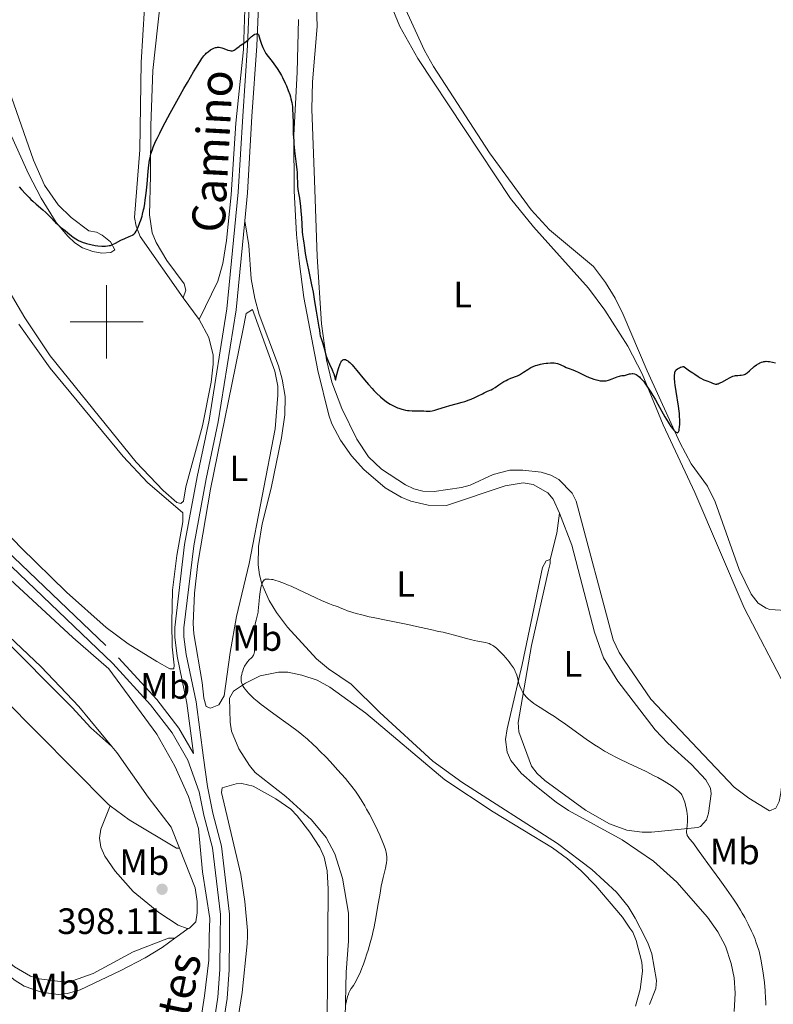
# Model space of a CAD drawing. Units: metres. Extents: x 624838 to 629346, y 4662060 to 4665110.
# Drawn here: x 625976 to 626182, y 4663314 to 4663583 of the extents above; entities that cross this region are included whole.
import ezdxf
from ezdxf.enums import TextEntityAlignment as Align

# ---------------------------------------------------------------- set-up
doc = ezdxf.new("R2010")
doc.units = ezdxf.units.M
doc.header["$MEASUREMENT"] = 0
doc.linetypes.add('DGN Style 3', pattern=[75.69646000000002, 54.06890000000001, -21.62756])
for name, color, linetype, lineweight in [('Carátula', 7, 'Continuous', 0), ('Elementos auxiliares', 7, 'Continuous', 0), ('Entidades rústicas y varios', 7, 'Continuous', 0), ('Relieve y altimetría', 7, 'Continuous', 0), ('Textos de rotulación', 7, 'Continuous', 0), ('Viales y ferrocarril', 7, 'Continuous', 0)]:
    doc.layers.add(name, color=color, linetype=linetype, lineweight=lineweight)
doc.styles.add('Style-arial', font='arial.shx', dxfattribs={"bigfont": 'arialbig.shx'})
doc.styles.add('Style-ariali', font='ariali.shx', dxfattribs={"bigfont": 'arialibig.shx'})
doc.styles.add('Style-arialn', font='arialn.shx', dxfattribs={"bigfont": 'arialnbig.shx'})

# ---------------------------------------------------------------- blocks, each defined once
blk = doc.blocks.new('5PATER')
at = {"layer": 'Relieve y altimetría', "linetype": 'Continuous', "lineweight": 0}
h = blk.add_hatch(color=250, dxfattribs=at)
edge = h.paths.add_edge_path()
edge.add_ellipse((0, 0), major_axis=(-1.095731442086184, -1.110710699602049), ratio=0.9994222409660317, start_angle=0, end_angle=360)

msp = doc.modelspace()

# ---------------------------------------------------------------- linework, layer by layer
at = {"layer": 'Carátula', "color": 7, "linetype": 'Continuous', "lineweight": 0}
for p, q in [((626000, 4663490), (626000, 4663510)), ((625990, 4663500), (626010, 4663500))]:
    msp.add_line(p, q, dxfattribs=at)
msp.add_3dface([(624891.5899999999, 4662060.399999999), (629345.870000001, 4662140.699999999), (629292.3299999982, 4665110.219999999), (624838.0599999987, 4665029.920000002)], dxfattribs=at)
at = {"layer": 'Elementos auxiliares', "color": 250, "linetype": 'Continuous', "lineweight": 0}
msp.add_3dface([(625746.5399999991, 4662469.870000001), (629191.8000000007, 4662531.98), (629149.4899999984, 4664845.129999999), (625705.379999999, 4664782.98)], dxfattribs=at)
at = {"layer": 'Entidades rústicas y varios', "color": 92, "linetype": 'Continuous', "lineweight": 0, "extrusion": (0.04193397668992636, -0.05713867493546548, 0.9974851945896682), "elevation": -239817.6797990141, "flags": 128}
msp.add_lwpolyline([(3263899.787592128, 3380775.243059289), (3263899.787592128, 3380767.906213917)], dxfattribs=at)
at = {"layer": 'Entidades rústicas y varios', "color": 92, "linetype": 'Continuous', "lineweight": 0, "extrusion": (-0.1636332643853957, -0.0209919964669711, 0.9862978712695826), "elevation": -199957.2494568406, "flags": 128}
msp.add_lwpolyline([(-4545857.817803562, 1197851.409083668), (-4545864.794579832, 1197854.197397295), (-4545870.085008686, 1197855.652169626)], dxfattribs=at)
at = {"layer": 'Entidades rústicas y varios', "color": 92, "linetype": 'Continuous', "lineweight": 0, "extrusion": (0.4870868021943873, -0.6575671829624227, 0.5747624265893775), "elevation": -2761300.086310749, "flags": 128}
msp.add_lwpolyline([(3278789.729367077, 1939935.68438173), (3278785.549083985, 1939935.745482498), (3278785.213078037, 1939935.745482498)], dxfattribs=at)
at = {"layer": 'Entidades rústicas y varios', "color": 92, "linetype": 'Continuous', "lineweight": 0}
for points in [[(626020.9100000001, 4663506.539999999, 398.36), (626009.1900000013, 4663523.32, 399.61), (626008.0899999999, 4663526.120000001, 400.12), (626007.6499999985, 4663528.510000002, 400.27), (626009.1000000015, 4663547.030000001, 401.14), (626009.4400000013, 4663570.809999999, 401.8), (626010.379999999, 4663585.780000001, 402.16), (626011.6499999985, 4663594.780000001, 402.24), (626014.3999999985, 4663610.300000001, 402.25), (626018.2600000016, 4663637.449999999, 402.97), (626020.7800000012, 4663648.75, 403.12), (626022.5199999996, 4663653.399999999, 403.52), (626024.8399999999, 4663656.34, 403.71), (626026.870000001, 4663657.789999999, 403.66), (626032.2300000004, 4663659.879999999, 403.66), (626037.1999999993, 4663660.43, 403.41), (626040.9699999988, 4663659.890000001, 403.27), (626045.8200000003, 4663658.609999999, 403.04), (626053.4899999984, 4663655.23, 403.41), (626056.8999999985, 4663654.469999999, 403.39), (626061.1499999985, 4663654.010000002, 403.39), (626072.0599999987, 4663653.489999998, 403.82), (626075.2300000004, 4663653.539999999, 403.93), (626081.9899999984, 4663653, 403.75)], [(626017.3900000006, 4663612.010000002, 401.78), (626012.5700000003, 4663568.649999999, 400.77), (626012.0700000003, 4663553.68, 400.28), (626011.9899999984, 4663539.98, 399.91), (626011.7399999984, 4663529.260000002, 399.81), (626012.4400000013, 4663524.32, 399.4), (626013.4800000004, 4663521.670000002, 399.3), (626016.4800000004, 4663516.719999999, 398.99), (626021.2100000009, 4663510.420000002, 398.52), (626021.5899999999, 4663508.670000002, 398.47), (626020.9100000001, 4663506.539999999, 398.36)], [(626025.2399999984, 4663500.640000001, 397.84), (626030.3299999982, 4663511.09, 397.98), (626031.7399999984, 4663515.899999999, 398.15), (626032.7399999984, 4663522.239999998, 398.4), (626034.0399999991, 4663534.66, 398.81), (626035.2399999984, 4663554.280000001, 399.41), (626037.3599999994, 4663574.370000001, 399.95), (626038.3299999982, 4663601.84, 400.88)], [(626181.0300000012, 4663366.399999999, 397.23), (626175.370000001, 4663369.870000001, 397.12), (626171.4299999997, 4663372.899999999, 397), (626161.4600000009, 4663383.379999999, 396.72), (626148.6499999985, 4663396.949999999, 397.65), (626141.3099999987, 4663407.59, 397.81), (626139.9600000009, 4663409.710000001, 398.05), (626138.379999999, 4663413.170000002, 398.14), (626128.2399999984, 4663450.989999998, 398.92), (626127.1099999994, 4663453.170000002, 398.99), (626123.4899999984, 4663456.890000001, 398.98), (626121.3500000015, 4663458.149999999, 398.97), (626118.6499999985, 4663458.890000001, 398.81), (626113.6400000006, 4663459.460000001, 398.74), (626110.1600000001, 4663459.469999999, 398.71), (626105.6000000015, 4663458.34, 398.97), (626099.3200000003, 4663455.420000002, 399.01), (626096.8999999985, 4663454.75, 399.02), (626089.4600000009, 4663453.640000001, 398.93), (626086.3299999982, 4663453.789999999, 398.84), (626083.9299999997, 4663454.420000002, 398.88), (626081.6499999985, 4663455.440000001, 399.01), (626075.0700000003, 4663459.710000001, 399.14), (626071.4899999984, 4663463.16, 399.37), (626068.2899999991, 4663467.940000001, 399.18), (626064.2399999984, 4663476.289999999, 399.67), (626061.5100000016, 4663483.559999999, 399.75), (626060.0399999991, 4663489.580000002, 399.67), (626058.6900000013, 4663499.489999998, 400.16), (626057.5399999991, 4663517.890000001, 400.45), (626056.7699999996, 4663538.690000001, 401.1), (626056.0700000003, 4663558.109999999, 401.22), (626056.25, 4663565.600000001, 401.68), (626057.4499999993, 4663580.649999999, 402.04), (626057.0799999982, 4663595.09, 402.39)], [(626141.1000000015, 4663502.039999999, 400.76), (626138.8500000015, 4663506.489999998, 400.96), (626136.2300000004, 4663510.77, 401.03), (626132.9800000004, 4663515.080000002, 400.98), (626120.9899999984, 4663525.100000001, 401.35), (626115.9299999997, 4663530.59, 401.33), (626104.5799999982, 4663546.170000002, 401.46), (626089.2899999991, 4663569.760000002, 402.17), (626086.7899999991, 4663574.080000002, 402.25), (626080.1700000018, 4663588.690000001, 402.5)], [(626078.129999999, 4663585.34, 402.3), (626080.0799999982, 4663580.710000001, 402.25), (626085.0300000012, 4663571.969999999, 402.08), (626110.2800000012, 4663533.73, 401.22), (626116.5899999999, 4663525.969999999, 401), (626131.620000001, 4663509.23, 400.7), (626136.0199999996, 4663503.170000002, 400.51), (626142.3000000007, 4663493.330000002, 400.37), (626146.3000000007, 4663485.77, 400.15), (626151.9699999988, 4663471.879999999, 399.78), (626160.6700000018, 4663453.34, 399.39), (626174.1099999994, 4663421.859999999, 398.71), (626185.3299999982, 4663400.379999999, 398.09), (626186.1499999985, 4663396.739999998, 397.93), (626185.5700000003, 4663384.370000001, 397.66), (626184.120000001, 4663371.379999999, 397.34), (626183.7199999988, 4663368.960000001, 397.25), (626182.7800000012, 4663367.129999999, 397.17), (626181.0300000012, 4663366.399999999, 397.23)], [(626052.370000001, 4663582.609999999, 400.77), (626052.0399999991, 4663568.25, 400.67), (626051.1600000001, 4663550.960000001, 400.07), (626051.1999999993, 4663535.830000002, 399.69), (626051.870000001, 4663523.890000001, 399.49), (626052.5599999987, 4663516.550000001, 399.54), (626053.8500000015, 4663506.629999999, 398.97), (626057.6400000006, 4663486.73, 398.96), (626060.6600000001, 4663474.469999999, 398.66), (626061.5, 4663472.120000001, 398.55), (626063.8599999994, 4663467.710000001, 398.58), (626066.8900000006, 4663463.379999999, 398.5), (626070.1999999993, 4663459.68, 398.48), (626076.1099999994, 4663454.66, 398.2), (626080.4200000018, 4663452.100000001, 398.34), (626083.1099999994, 4663450.989999998, 398.16), (626087.8099999987, 4663449.949999999, 398.08), (626092.8399999999, 4663449.809999999, 398.24), (626108.8299999982, 4663455.23, 397.93), (626113.7699999996, 4663456.02, 398.08), (626116.5, 4663455.559999999, 398.12), (626120.4800000004, 4663453.27, 398.1), (626121.9100000001, 4663451.59, 398.19), (626123.7199999988, 4663447.739999998, 397.95)], [(625973.2100000009, 4663552.510000002, 400.85), (625978.6400000006, 4663540.390000001, 400.39), (625982.129999999, 4663533.77, 400.54), (625986.1799999997, 4663527.16, 400.2), (625989.379999999, 4663523.359999999, 400.14), (625991.2699999996, 4663521.609999999, 399.77), (625993.4200000018, 4663520.260000002, 399.86), (625996.2399999984, 4663519.23, 399.76), (625998.7199999988, 4663518.73, 399.78), (626001.1700000018, 4663518.960000001, 399.73), (626002.2100000009, 4663519.690000001, 399.76), (626001.0899999999, 4663521.82, 400.11), (625998.7699999996, 4663523.690000001, 400.42), (625997.2100000009, 4663524.530000001, 400.65), (625995.0899999999, 4663524.84, 400.9), (625990.3200000003, 4663528.539999999, 401.1), (625986.7300000004, 4663531.98, 401.11), (625983.0700000003, 4663537.370000001, 401.19), (625980.0199999996, 4663544.199999999, 401.38), (625972.7199999988, 4663565, 401.71)], [(626037.7100000009, 4663527.59, 398.36), (626038.7899999991, 4663520.899999999, 398.38), (626039.4800000004, 4663511.760000002, 397.95), (626040.4499999993, 4663506.350000001, 398.23), (626041.6600000001, 4663501.969999999, 397.96), (626046.8900000006, 4663487.969999999, 397.94), (626047.9400000013, 4663484.32, 397.94), (626048.7199999988, 4663479.580000002, 397.93), (626048.629999999, 4663474.580000002, 397.46), (626047.7100000009, 4663468.300000001, 397.32), (626044.9200000018, 4663454.539999999, 396.22), (626042.4499999993, 4663444.82, 395.83), (626041.5, 4663438.649999999, 395.55), (626041.3999999985, 4663433.649999999, 395.39), (626041.7100000009, 4663430.91, 395.15), (626042.370000001, 4663428.460000001, 394.98), (626044.379999999, 4663423.870000001, 394.83), (626046.379999999, 4663420.620000001, 394.42), (626049.370000001, 4663416.609999999, 394.35), (626057.3099999987, 4663407.91, 393.88), (626060.5599999987, 4663405.239999998, 393.76), (626066.7899999991, 4663401.039999999, 393.66), (626074.629999999, 4663393.309999999, 393.52), (626089.129999999, 4663379.98, 393.12), (626096.9899999984, 4663374.280000001, 392.93), (626123.1099999994, 4663357.460000001, 392.58), (626132.5399999991, 4663350.350000001, 392.2), (626139.2899999991, 4663344.219999999, 392.11), (626142.3900000006, 4663340.300000001, 391.86), (626144.379999999, 4663337.09, 391.72), (626145.7100000009, 4663334.460000001, 391.67), (626147.7899999991, 4663330.350000001, 392), (626148.9200000018, 4663327.370000001, 391.97), (626150.129999999, 4663320.109999999, 391.4), (626149.9600000009, 4663317.879999999, 391.37), (626148.2699999996, 4663313.469999999, 391.46)], [(626025.2399999984, 4663500.640000001, 397.84), (626027.9400000013, 4663495.690000001, 397.29), (626029.120000001, 4663490.91, 397.11), (626029.129999999, 4663488.48, 396.93), (626028.5500000007, 4663483.52, 396.71), (626026.1799999997, 4663471.629999999, 396.37), (626021.6000000015, 4663454.93, 395.94), (626020.9699999988, 4663451.050000001, 396), (626020.2800000012, 4663450.34, 396.01), (626019.2100000009, 4663450.670000002, 396), (626015.4400000013, 4663453.949999999, 396.03), (626008.0199999996, 4663461.699999999, 396.24), (625984.6099999994, 4663490.690000001, 397.13), (625977.6900000013, 4663501.100000001, 397.34), (625972.4600000009, 4663509.920000002, 397.67)], [(626028.3900000006, 4663454.260000002, 395.82), (626024.9200000018, 4663433.969999999, 395.56), (626024.0300000012, 4663425.84, 395.65), (626023.620000001, 4663417.550000001, 395.57), (626023.7899999991, 4663414.780000001, 395.52), (626026.120000001, 4663401.449999999, 395.58), (626026.5500000007, 4663397.239999998, 395.72), (626027.2100000009, 4663394.879999999, 395.86), (626028.3500000015, 4663394.460000001, 395.89), (626030.629999999, 4663395.379999999, 395.77), (626032.0500000007, 4663397.84, 395.56), (626033.7199999988, 4663409.670000002, 395.52), (626035.4299999997, 4663419.530000001, 395.4), (626038.9400000013, 4663434.030000001, 395.48), (626046.0500000007, 4663470.739999998, 397.13), (626046.7899999991, 4663479.940000001, 397.34), (626046.7600000016, 4663482.440000001, 397.6), (626045.9400000013, 4663486.559999999, 397.69), (626039.870000001, 4663503.350000001, 397.94), (626038.129999999, 4663502.27, 397.87), (626037.1600000001, 4663497.68, 397.44), (626028.3900000006, 4663454.260000002, 395.82)], [(626185.5300000012, 4663421.109999999, 398.73), (626181.1600000001, 4663421.420000002, 398.85), (626180.1000000015, 4663421.789999999, 398.87), (626177.9499999993, 4663423.170000002, 398.87), (626175.9899999984, 4663425.59, 398.91), (626172.7100000009, 4663432.34, 398.94), (626166.1999999993, 4663450.789999999, 399.43), (626164.0599999987, 4663455.109999999, 399.57), (626159.6600000001, 4663461.199999999, 399.81), (626156.5300000012, 4663467.02, 399.9), (626147.629999999, 4663486.580000002, 400.26), (626141.1000000015, 4663502.039999999, 400.76)], [(625976.0599999987, 4663499.399999999, 397.15), (625984.5899999999, 4663487.309999999, 396.93), (626004.4899999984, 4663463.170000002, 396.16), (626011.1400000006, 4663456.080000002, 396.01), (626020.7800000012, 4663447.82, 395.95), (626020.8299999982, 4663445.359999999, 395.81), (626019.1499999985, 4663436.18, 395.76), (626017.9800000004, 4663426.66, 395.74), (626017.7699999996, 4663417.870000001, 395.7), (626017.8900000006, 4663411.18, 395.71), (626018.4800000004, 4663406.199999999, 395.85), (626018.3399999999, 4663405.210000001, 395.89), (626017.2899999991, 4663405.190000001, 395.92), (626013.7300000004, 4663407.239999998, 395.82), (626005.9100000001, 4663412.039999999, 395.8), (625999.8599999994, 4663416.48, 396.23), (625989.0599999987, 4663426.129999999, 396.06), (625976.5300000012, 4663438.350000001, 396.6), (625960.7300000004, 4663454.890000001, 396.79)], [(626123.7199999988, 4663447.739999998, 397.95), (626127.0899999999, 4663438.98, 397.76), (626133.2199999988, 4663415.27, 396.97), (626135.6600000001, 4663408.199999999, 397.35), (626139.6000000015, 4663401.830000002, 396.64), (626149.7800000012, 4663388.57, 396.34), (626153.2699999996, 4663384.890000001, 396.01), (626159.7199999988, 4663379.059999999, 395.71), (626163.6600000001, 4663374.899999999, 395.86), (626164.879999999, 4663372.649999999, 395.92), (626165.129999999, 4663371.059999999, 395.68), (626164.3900000006, 4663365.789999999, 395.6), (626163.8500000015, 4663364, 395.57), (626162.1600000001, 4663362.109999999, 395.28), (626161.4200000018, 4663361.850000001, 395.23), (626148.7800000012, 4663360.580000002, 393.92), (626146.3000000007, 4663360.550000001, 393.68), (626142.0799999982, 4663361.170000002, 393.2), (626137.3299999982, 4663362.859999999, 393), (626130.8000000007, 4663366.559999999, 392.97), (626119.6400000006, 4663374.75, 393.31), (626117.5500000007, 4663376.580000002, 393.3), (626116.0700000003, 4663378.580000002, 393.34), (626112.6000000015, 4663388.030000001, 394.25), (626112.3900000006, 4663390.57, 394.37), (626116.0700000003, 4663411.620000001, 395.93), (626120.6900000013, 4663432.129999999, 397.2), (626121.1499999985, 4663433.989999998, 397.25), (626121.129999999, 4663435.039999999, 397.25)], [(626025.3500000015, 4663307.050000001, 396.6), (626026.7600000016, 4663315.920000002, 396.91), (626027.9100000001, 4663325.609999999, 397.11), (626028.0399999991, 4663332.02, 397.22), (626028.1600000001, 4663337.050000001, 397.28), (626026.1799999997, 4663349.77, 397.36), (626025.1000000015, 4663361.620000001, 397.54), (626022.3200000003, 4663370.370000001, 397.72), (626018.6600000001, 4663378.66, 397.21), (626013.6700000018, 4663387.370000001, 396.89), (626000.620000001, 4663405.18, 396.88), (625990.8000000007, 4663413.809999999, 396.95), (625962.6600000001, 4663439.710000001, 397.45)], [(626171.379999999, 4663311.629999999, 392.34), (626171.6799999997, 4663316.629999999, 391.94), (626171.3500000015, 4663320.830000002, 392.18), (626170.5399999991, 4663324.690000001, 392.25), (626169.0100000016, 4663329.440000001, 392.29), (626166.9499999993, 4663333.34, 392.43), (626165.8500000015, 4663334.879999999, 392.43), (626164.0700000003, 4663337.41, 392.58), (626155.6999999993, 4663346.960000001, 392.55), (626149.370000001, 4663352.629999999, 392.48), (626140.7600000016, 4663358.530000001, 392.35), (626126.1600000001, 4663366.530000001, 392.49), (626122.8000000007, 4663368.760000002, 392.6), (626116.8999999985, 4663373.41, 392.63), (626113.25, 4663376.739999998, 392.8), (626110.3999999985, 4663380.149999999, 393.23), (626109.3599999994, 4663382.43, 393.41), (626108.9499999993, 4663385.940000001, 393.66), (626109.4100000001, 4663388.780000001, 393.87), (626113.5300000012, 4663406.420000002, 395.43), (626119.0599999987, 4663432.879999999, 397.12), (626120.0700000003, 4663434.670000002, 397.19), (626121.129999999, 4663435.039999999, 397.25)], [(626018.6000000015, 4663331.629999999, 397.31), (626016.8500000015, 4663331.609999999, 397.43), (626007.2399999984, 4663327.93, 397.43), (625996.2800000012, 4663321.949999999, 397.31), (625990.6700000018, 4663320.010000002, 397.34), (625988.0300000012, 4663319.690000001, 397.39), (625981.6099999994, 4663320.510000002, 397.23), (625979.2100000009, 4663321.300000001, 397.13), (625974.8099999987, 4663323.809999999, 397.3), (625969.4200000018, 4663328.170000002, 397.47), (625966.6600000001, 4663330.75, 397.44), (625937.1799999997, 4663358.350000001, 398.05), (625918.5300000012, 4663373.039999999, 398.13), (625912.8900000006, 4663377.98, 398.38), (625906.9100000001, 4663383.830000002, 398.7), (625902.2600000016, 4663389.699999999, 398.91), (625897.4800000004, 4663397.109999999, 398.6), (625888.2199999988, 4663418.940000001, 399.41)], [(625966.0599999987, 4663420.859999999, 398.06), (625982.1400000006, 4663405.739999998, 397.75), (625992.4400000013, 4663394.920000002, 397.55), (626001.4400000013, 4663383.960000001, 397.87)], [(625970.4899999984, 4663414.780000001, 397.9), (625990.620000001, 4663394.670000002, 397.74), (625995.6700000018, 4663389.120000001, 397.93), (626001.4400000013, 4663383.960000001, 397.87)], [(626000.9299999997, 4663367.809999999, 398.1), (626000.370000001, 4663368.239999998, 398.07), (625971.7300000004, 4663397.210000001, 398.46), (625964.370000001, 4663404.969999999, 398.73)], [(626144.4100000001, 4663313.050000001, 391.63), (626145.7399999984, 4663317.649999999, 391.63), (626146.3599999994, 4663322.580000002, 391.61), (626146.1799999997, 4663325.050000001, 391.8), (626144.629999999, 4663330.98, 392), (626143.6999999993, 4663333.300000001, 391.82), (626142.9299999997, 4663334.399999999, 391.87), (626140.8999999985, 4663337.330000002, 391.95), (626133.6099999994, 4663345.899999999, 392.46), (626129.6400000006, 4663350.050000001, 392.4), (626125.8500000015, 4663353.32, 392.5), (626121.7399999984, 4663356.309999999, 392.67), (626105.5300000012, 4663366.16, 393.06), (626092.3500000015, 4663374.899999999, 393.25), (626070.7600000016, 4663393.059999999, 393.61), (626060.9600000009, 4663400.199999999, 393.92), (626057.4899999984, 4663402.09, 393.98), (626053.3500000015, 4663403.5, 394.16), (626049.4699999988, 4663404.309999999, 394.28), (626046.9699999988, 4663404.32, 394.22), (626041.9200000018, 4663403.300000001, 394.4), (626037.9100000001, 4663401.300000001, 394.89), (626034.6000000015, 4663399.129999999, 395.38), (626033.5700000003, 4663397.18, 395.48), (626033.6900000013, 4663390.68, 395.95), (626034.0700000003, 4663388.219999999, 396.03), (626036.0700000003, 4663383.330000002, 396.16), (626038.9899999984, 4663378.82, 396.34), (626040.5700000003, 4663376.91, 396.39), (626048.9400000013, 4663370.309999999, 396.41), (626055.9499999993, 4663363.940000001, 396.36), (626059.9100000001, 4663359.109999999, 396.2), (626062.3000000007, 4663354.710000001, 396.06), (626064.3900000006, 4663348.02, 396.2), (626066.0599999987, 4663338.420000002, 395.48), (626066.0700000003, 4663332.809999999, 395.37)], [(626001.4400000013, 4663383.960000001, 397.87), (626002.7699999996, 4663382.350000001, 397.86), (626011.3200000003, 4663370.18, 397.79), (626017.620000001, 4663361.93, 397.7), (626019.9200000018, 4663356.260000002, 397.82)], [(626018.6000000015, 4663331.629999999, 397.31), (626015.1499999985, 4663329.129999999, 397.31), (626010.5300000012, 4663326.260000002, 397.12), (626003.8900000006, 4663322.77, 397.07), (625992.7699999996, 4663317.48, 397.14), (625989.2699999996, 4663316.539999999, 397.16), (625986.8000000007, 4663316.219999999, 397.1), (625982.2300000004, 4663316.859999999, 396.93), (625977.4699999988, 4663318.510000002, 396.85), (625974.6999999993, 4663320.25, 396.95), (625968.9699999988, 4663325.129999999, 397.23), (625963.0899999999, 4663330.68, 397.27), (625950.9299999997, 4663342.199999999, 397.35), (625940.9400000013, 4663349.719999999, 397.16), (625936.7800000012, 4663352.149999999, 397.05), (625928.8099999987, 4663355.09, 397.05), (625924.4800000004, 4663357.580000002, 397.02), (625916.3599999994, 4663363.239999998, 397.02), (625911.0700000003, 4663368.539999999, 397.52), (625907.9299999997, 4663370.52, 397.57), (625902.4299999997, 4663372.73, 397.53), (625896.8200000003, 4663373.460000001, 397.65)], [(626060.2300000004, 4663308.989999998, 396.26), (626060.3999999985, 4663332.690000001, 396.71), (626060.5, 4663345.050000001, 396.73), (626060.2300000004, 4663350.039999999, 396.55), (626059.4100000001, 4663353.789999999, 396.44), (626058.1900000013, 4663356.440000001, 396.49), (626055.4899999984, 4663360.629999999, 396.68), (626052.0500000007, 4663365.080000002, 396.58), (626050.2800000012, 4663366.859999999, 396.62), (626046.1999999993, 4663369.739999998, 396.65), (626040, 4663373.129999999, 397.09), (626036.9600000009, 4663373.899999999, 397.35), (626035.3900000006, 4663373.82, 397.44), (626031.5399999991, 4663372.699999999, 397.41), (626031.379999999, 4663371.469999999, 397.45), (626036.6400000006, 4663349.050000001, 397.39), (626037.7600000016, 4663341.629999999, 397.23), (626038.5, 4663333.690000001, 397.08), (626038.4499999993, 4663332.239999998, 397.05)], [(626000.9299999997, 4663367.809999999, 398.1), (625998.4499999993, 4663361.440000001, 398.05), (625998.0100000016, 4663358.969999999, 397.98), (625998.4299999997, 4663356.510000002, 397.92), (625999.5100000016, 4663354.039999999, 397.99), (626002.2800000012, 4663349.949999999, 397.69), (626007.25, 4663344.359999999, 397.47), (626014.2600000016, 4663338.649999999, 397.56), (626019.5199999996, 4663335.149999999, 397.53), (626021.9499999993, 4663334.260000002, 397.28), (626022.25, 4663334.289999999, 397.26)], [(626019.9200000018, 4663356.260000002, 397.82), (626019.0399999991, 4663356.239999998, 397.88), (626006.1600000001, 4663363.940000001, 397.97), (626000.9299999997, 4663367.809999999, 398.1)], [(626022.25, 4663334.289999999, 397.26), (626022.6099999994, 4663334.330000002, 397.25), (626024.3399999999, 4663336.109999999, 397.27), (626024.7399999984, 4663338.59, 397.31), (626024.6900000013, 4663341.690000001, 397.4), (626024.1900000013, 4663345.350000001, 397.56), (626019.9200000018, 4663356.260000002, 397.82)], [(626066.0700000003, 4663332.809999999, 395.37), (626066.0700000003, 4663330.780000001, 395.34), (626065.4299999997, 4663322.359999999, 395.53), (626065.1400000006, 4663309.949999999, 394.95)], [(626038.4499999993, 4663332.239999998, 397.05), (626038.4100000001, 4663330.07, 397.01), (626037.0300000012, 4663316.800000001, 396.81), (626035.3099999987, 4663305.920000002, 396.6)]]:
    msp.add_polyline3d(points, dxfattribs=at)
at = {"layer": 'Relieve y altimetría', "color": 36, "linetype": 'Continuous', "lineweight": 30, "elevation": 400, "flags": 128}
for points in [[(626035.120000001, 4663574.379999999), (626035.5899999999, 4663574.719999999), (626036.1900000013, 4663575.210000001), (626036.4899999984, 4663575.449999999), (626037.1600000001, 4663575.899999999), (626037.7800000012, 4663576.300000001), (626038.120000001, 4663576.550000001), (626038.6499999985, 4663577), (626039.0199999996, 4663577.379999999), (626039.5599999987, 4663577.91), (626039.8399999999, 4663578.16), (626040.2699999996, 4663578.460000001), (626040.4899999984, 4663578.57), (626040.7899999991, 4663578.66), (626040.9400000013, 4663578.68), (626041.1700000018, 4663578.66), (626041.3900000006, 4663578.600000001), (626041.5100000016, 4663578.539999999), (626041.870000001, 4663577.18), (626042.120000001, 4663576.370000001), (626042.3000000007, 4663575.879999999), (626042.6600000001, 4663574.98), (626042.9299999997, 4663574.390000001), (626043.120000001, 4663574.02), (626043.5, 4663573.350000001), (626044.0700000003, 4663572.489999998), (626044.4400000013, 4663571.989999998), (626045.1600000001, 4663571.080000002), (626046.129999999, 4663569.82), (626046.5599999987, 4663569.199999999), (626047.1700000018, 4663568.25), (626047.75, 4663567.25), (626048.0300000012, 4663566.719999999), (626048.7600000016, 4663565.219999999), (626049.1099999994, 4663564.43), (626049.5799999982, 4663563.239999998), (626049.9899999984, 4663562.059999999), (626050.1700000018, 4663561.5), (626050.3200000003, 4663560.949999999), (626050.5500000007, 4663559.879999999), (626050.7199999988, 4663558.82), (626050.7899999991, 4663558.09), (626050.870000001, 4663556.52), (626050.8999999985, 4663554.469999999), (626050.9400000013, 4663552.41), (626050.9699999988, 4663551.289999999), (626051.0799999982, 4663549.52), (626051.1499999985, 4663548.59), (626051.3399999999, 4663546.710000001), (626051.7699999996, 4663543.080000002), (626051.9299999997, 4663541.52), (626051.9899999984, 4663540.84), (626052.0599999987, 4663539.66), (626052.1099999994, 4663537.870000001), (626052.1499999985, 4663537.149999999), (626052.2600000016, 4663536.140000001), (626052.5100000016, 4663534.670000002), (626052.6600000001, 4663533.77), (626052.9400000013, 4663531.539999999), (626053.0700000003, 4663530.300000001), (626053.2300000004, 4663528.420000002), (626053.3299999982, 4663526.66), (626053.4299999997, 4663524.629999999), (626053.5, 4663523.77), (626053.629999999, 4663522.690000001), (626053.8500000015, 4663521.5), (626053.9400000013, 4663520.920000002), (626054.25, 4663518.690000001), (626054.5799999982, 4663516.800000001), (626055.1099999994, 4663514.170000002), (626055.9699999988, 4663510.100000001), (626056.3599999994, 4663508.140000001), (626056.8099999987, 4663505.580000002), (626057.2199999988, 4663502.899999999), (626057.379999999, 4663501.830000002), (626057.9899999984, 4663498.580000002), (626058.1000000015, 4663497.739999998), (626058.2399999984, 4663496.68), (626058.3399999999, 4663496.170000002), (626058.5599999987, 4663495.440000001), (626058.9600000009, 4663494.350000001), (626059.1700000018, 4663493.68), (626059.4899999984, 4663492.469999999), (626059.8099999987, 4663491.260000002), (626059.9899999984, 4663490.640000001), (626060.2899999991, 4663489.73), (626060.4600000009, 4663489.289999999), (626060.8399999999, 4663488.449999999), (626061.5799999982, 4663486.91), (626061.879999999, 4663486.190000001), (626062.0100000016, 4663485.84), (626062.1999999993, 4663485.18), (626062.4299999997, 4663484.23), (626062.4899999984, 4663484.039999999), (626062.5700000003, 4663484.18), (626062.7199999988, 4663485.010000002), (626062.8399999999, 4663485.609999999), (626063.1099999994, 4663486.609999999), (626063.3299999982, 4663487.289999999), (626063.7800000012, 4663488.510000002), (626064.0399999991, 4663489.100000001)], [(625976.0799999982, 4663536.879999999), (625976.7600000016, 4663536.109999999), (625977.8000000007, 4663534.98), (625978.8200000003, 4663533.93), (625979.3299999982, 4663533.449999999), (625979.8200000003, 4663532.989999998), (625980.7699999996, 4663532.149999999), (625982.5500000007, 4663530.640000001), (625983.3999999985, 4663529.879999999), (625984.6099999994, 4663528.690000001), (625986.0599999987, 4663527.170000002), (625986.6600000001, 4663526.559999999), (625987.4100000001, 4663525.879999999), (625988.6600000001, 4663524.920000002), (625989.370000001, 4663524.350000001), (625990.370000001, 4663523.530000001), (625990.870000001, 4663523.140000001), (625991.5799999982, 4663522.649999999), (625992.0300000012, 4663522.379999999), (625992.3299999982, 4663522.219999999), (625992.9400000013, 4663521.940000001), (625993.5799999982, 4663521.690000001), (625993.9299999997, 4663521.57), (625994.5199999996, 4663521.399999999), (625995.6400000006, 4663521.140000001), (625996.8999999985, 4663520.879999999), (625997.5899999999, 4663520.77), (625998.6700000018, 4663520.670000002), (625999.379999999, 4663520.649999999), (625999.7300000004, 4663520.66), (626000.2300000004, 4663520.719999999), (626000.7100000009, 4663520.809999999), (626001.0199999996, 4663520.890000001), (626001.6099999994, 4663521.09), (626002.4299999997, 4663521.460000001), (626003.8999999985, 4663522.27), (626004.9299999997, 4663522.760000002), (626006.1400000006, 4663523.27), (626006.6400000006, 4663523.48), (626007.0199999996, 4663523.68), (626007.1900000013, 4663523.780000001), (626007.4299999997, 4663523.960000001), (626007.6600000001, 4663524.18), (626007.7600000016, 4663524.309999999), (626008.0899999999, 4663524.800000001), (626008.2600000016, 4663525.100000001), (626008.6099999994, 4663525.859999999), (626009.1000000015, 4663527.109999999), (626009.3399999999, 4663527.809999999), (626009.6700000018, 4663528.899999999), (626009.8299999982, 4663529.460000001), (626010.1000000015, 4663530.580000002), (626010.2199999988, 4663531.149999999), (626010.4400000013, 4663532.34), (626010.5599999987, 4663533.199999999), (626010.7899999991, 4663535.109999999), (626011.0300000012, 4663537.620000001), (626011.3599999994, 4663541.16), (626011.5300000012, 4663542.82), (626011.7199999988, 4663544.16), (626011.8399999999, 4663544.82), (626012.1000000015, 4663545.870000001), (626012.4899999984, 4663547.050000001), (626012.7300000004, 4663547.710000001), (626013.370000001, 4663549.219999999), (626013.7699999996, 4663550.09), (626014.4800000004, 4663551.559999999), (626015.3299999982, 4663553.23), (626017.3599999994, 4663557.039999999), (626019.6000000015, 4663561.109999999), (626021.0899999999, 4663563.75), (626022.0399999991, 4663565.399999999), (626023.7199999988, 4663568.27), (626024.5, 4663569.559999999), (626025.6999999993, 4663571.460000001), (626026.0100000016, 4663571.920000002), (626026.5500000007, 4663572.649999999), (626026.9699999988, 4663573.16), (626027.2199999988, 4663573.41), (626027.6799999997, 4663573.800000001), (626028.370000001, 4663574.27), (626028.7300000004, 4663574.48), (626029.25, 4663574.73), (626029.7600000016, 4663574.91), (626030.0100000016, 4663574.969999999), (626030.2399999984, 4663575), (626030.6900000013, 4663575.02), (626031.129999999, 4663574.949999999), (626031.4200000018, 4663574.879999999), (626032.0399999991, 4663574.649999999), (626033.0599999987, 4663574.239999998), (626033.6000000015, 4663574.09), (626033.9499999993, 4663574.039999999), (626034.129999999, 4663574.039999999), (626034.379999999, 4663574.07), (626034.6400000006, 4663574.140000001), (626034.8000000007, 4663574.210000001), (626035.120000001, 4663574.379999999)], [(626064.0399999991, 4663489.100000001), (626064.1700000018, 4663489.309999999), (626064.379999999, 4663489.559999999), (626064.5300000012, 4663489.66), (626064.7600000016, 4663489.719999999), (626064.9400000013, 4663489.73), (626065.0500000007, 4663489.710000001), (626065.2199999988, 4663489.670000002), (626065.5, 4663489.550000001), (626065.8299999982, 4663489.350000001), (626066.0199999996, 4663489.210000001), (626066.4299999997, 4663488.859999999), (626066.6600000001, 4663488.649999999), (626067.0300000012, 4663488.27), (626067.4400000013, 4663487.82), (626068.3599999994, 4663486.75), (626070.4499999993, 4663484.199999999), (626071.5500000007, 4663482.890000001), (626072.5300000012, 4663481.800000001), (626073.0100000016, 4663481.280000001), (626073.7399999984, 4663480.530000001), (626074.8299999982, 4663479.510000002), (626075.5599999987, 4663478.890000001), (626075.9200000018, 4663478.59), (626076.4699999988, 4663478.18), (626077.4499999993, 4663477.530000001), (626077.9400000013, 4663477.239999998), (626078.6900000013, 4663476.850000001), (626079.4400000013, 4663476.52), (626079.8200000003, 4663476.379999999), (626080.6000000015, 4663476.129999999), (626081, 4663476.030000001), (626081.6000000015, 4663475.899999999), (626082.2100000009, 4663475.809999999), (626082.620000001, 4663475.760000002), (626083.4400000013, 4663475.699999999), (626084.620000001, 4663475.66), (626086.0199999996, 4663475.670000002), (626086.6000000015, 4663475.670000002), (626087.3000000007, 4663475.640000001), (626088.0300000012, 4663475.609999999), (626088.370000001, 4663475.620000001), (626088.9200000018, 4663475.690000001), (626089.25, 4663475.760000002), (626089.6099999994, 4663475.850000001), (626090.4699999988, 4663476.109999999), (626092.5399999991, 4663476.789999999), (626093.6900000013, 4663477.149999999), (626095.4800000004, 4663477.629999999), (626097.0700000003, 4663478.050000001), (626097.8599999994, 4663478.280000001), (626098.9899999984, 4663478.66), (626099.5300000012, 4663478.870000001), (626100.5599999987, 4663479.32), (626101.5100000016, 4663479.789999999), (626102.629999999, 4663480.359999999), (626103.120000001, 4663480.609999999), (626104.0500000007, 4663481.030000001), (626105.0399999991, 4663481.440000001), (626105.4800000004, 4663481.670000002), (626106.1499999985, 4663482.100000001), (626107.1099999994, 4663482.800000001), (626107.6400000006, 4663483.16), (626108.5199999996, 4663483.68), (626109.1400000006, 4663484), (626109.5700000003, 4663484.210000001), (626110.4100000001, 4663484.580000002), (626112.1999999993, 4663485.280000001), (626112.7699999996, 4663485.550000001), (626113.0399999991, 4663485.699999999), (626113.3200000003, 4663485.859999999), (626113.870000001, 4663486.219999999), (626114.9899999984, 4663487), (626115.5799999982, 4663487.359999999), (626115.879999999, 4663487.52), (626116.5, 4663487.809999999), (626117.1400000006, 4663488.059999999), (626117.5799999982, 4663488.199999999), (626118.4600000009, 4663488.43), (626119.4400000013, 4663488.620000001), (626120.0799999982, 4663488.699999999), (626120.4899999984, 4663488.75), (626121.2600000016, 4663488.800000001), (626121.9499999993, 4663488.800000001), (626122.2600000016, 4663488.780000001), (626122.7199999988, 4663488.719999999), (626123.1700000018, 4663488.609999999), (626123.3900000006, 4663488.539999999), (626124.0700000003, 4663488.25), (626125.0100000016, 4663487.780000001), (626125.5, 4663487.559999999), (626126.2800000012, 4663487.260000002), (626127.3599999994, 4663486.870000001), (626127.9299999997, 4663486.640000001), (626128.8000000007, 4663486.23), (626130.0700000003, 4663485.59), (626130.7699999996, 4663485.260000002), (626131.7800000012, 4663484.830000002), (626132.3000000007, 4663484.620000001), (626133.0799999982, 4663484.350000001), (626133.8299999982, 4663484.120000001)], [(626173.8099999987, 4663485.530000001), (626174.1700000018, 4663485.649999999), (626174.3599999994, 4663485.739999998), (626174.6499999985, 4663485.899999999), (626174.9400000013, 4663486.100000001), (626175.5599999987, 4663486.600000001), (626176.8399999999, 4663487.760000002), (626177.5, 4663488.280000001), (626178.0799999982, 4663488.66), (626178.370000001, 4663488.809999999), (626178.8099999987, 4663488.989999998), (626179.2699999996, 4663489.120000001), (626179.5, 4663489.170000002), (626179.8599999994, 4663489.210000001), (626180.1099999994, 4663489.219999999), (626180.6099999994, 4663489.210000001), (626181.0100000016, 4663489.16), (626181.8399999999, 4663489.010000002), (626182.6799999997, 4663488.780000001)], [(626133.8299999982, 4663484.120000001), (626134.1799999997, 4663484.030000001), (626134.7800000012, 4663483.91), (626135.0599999987, 4663483.879999999), (626135.4699999988, 4663483.850000001), (626136.0799999982, 4663483.870000001), (626136.3900000006, 4663483.91), (626137.0300000012, 4663484.059999999), (626137.370000001, 4663484.16), (626138.0899999999, 4663484.41), (626139.4699999988, 4663484.949999999), (626140.0500000007, 4663485.16), (626140.3000000007, 4663485.23), (626140.7199999988, 4663485.309999999), (626141.3900000006, 4663485.370000001), (626141.6999999993, 4663485.43), (626142.2399999984, 4663485.59), (626142.7699999996, 4663485.760000002), (626143.0500000007, 4663485.830000002), (626143.4899999984, 4663485.870000001), (626143.7100000009, 4663485.859999999), (626144.1499999985, 4663485.77), (626144.6000000015, 4663485.59), (626144.8999999985, 4663485.420000002), (626145.1099999994, 4663485.289999999), (626145.5100000016, 4663484.960000001), (626145.7399999984, 4663484.75), (626146.1999999993, 4663484.260000002), (626146.6799999997, 4663483.68), (626147.0100000016, 4663483.239999998), (626147.7199999988, 4663482.199999999), (626148.6099999994, 4663480.809999999), (626149.8999999985, 4663478.66), (626150.5599999987, 4663477.5), (626152.4800000004, 4663474.030000001), (626153.3399999999, 4663472.559999999), (626153.6099999994, 4663472.140000001), (626154.1099999994, 4663471.420000002), (626154.5500000007, 4663470.84), (626154.8200000003, 4663470.530000001), (626155.3000000007, 4663470.050000001), (626155.5799999982, 4663469.84), (626155.6999999993, 4663469.77), (626155.870000001, 4663469.719999999), (626156.0199999996, 4663469.760000002), (626156.2100000009, 4663469.98), (626156.2699999996, 4663470.109999999), (626156.3399999999, 4663470.359999999), (626156.3999999985, 4663470.629999999), (626156.4800000004, 4663471.34), (626156.5100000016, 4663471.98), (626156.5199999996, 4663473.09), (626156.4699999988, 4663474.32), (626156.4200000018, 4663474.969999999), (626156.3399999999, 4663475.640000001), (626156.1600000001, 4663476.989999998), (626155.5100000016, 4663480.960000001), (626155.2699999996, 4663482.710000001), (626155.1999999993, 4663483.420000002), (626155.1099999994, 4663484.640000001), (626155.1000000015, 4663485.379999999), (626155.1400000006, 4663485.949999999), (626155.1799999997, 4663486.18), (626155.2199999988, 4663486.32), (626155.3200000003, 4663486.559999999), (626155.4600000009, 4663486.77), (626155.5799999982, 4663486.890000001), (626155.870000001, 4663487.120000001), (626156.0500000007, 4663487.23), (626156.4400000013, 4663487.440000001), (626156.7600000016, 4663487.580000002), (626157.2199999988, 4663487.719999999), (626157.4899999984, 4663487.77), (626157.6099999994, 4663487.77), (626157.7600000016, 4663487.75), (626159.2300000004, 4663486.640000001), (626160.0899999999, 4663486.030000001), (626160.6099999994, 4663485.68), (626161.5399999991, 4663485.080000002), (626162.1400000006, 4663484.710000001), (626163.1400000006, 4663484.18), (626163.9100000001, 4663483.850000001), (626164.9499999993, 4663483.5), (626165.4899999984, 4663483.289999999), (626166.0599999987, 4663483.07), (626166.3200000003, 4663483.010000002), (626166.6099999994, 4663483.010000002), (626166.7600000016, 4663483.030000001), (626167.0199999996, 4663483.100000001), (626167.3099999987, 4663483.210000001), (626167.9800000004, 4663483.530000001), (626169.4499999993, 4663484.370000001), (626170.129999999, 4663484.75), (626170.4400000013, 4663484.899999999), (626170.9800000004, 4663485.120000001), (626171.4600000009, 4663485.260000002), (626171.7600000016, 4663485.32), (626172.3500000015, 4663485.379999999), (626172.9699999988, 4663485.399999999), (626173.2899999991, 4663485.43), (626173.8099999987, 4663485.530000001)]]:
    msp.add_lwpolyline(points, dxfattribs=at)
at = {"layer": 'Relieve y altimetría', "color": 36, "linetype": 'Continuous', "lineweight": 0, "elevation": 395, "flags": 128}
for points in [[(626041.1999999993, 4663419.920000002), (626041.3500000015, 4663420.68), (626041.4100000001, 4663421.09), (626041.4899999984, 4663421.949999999), (626041.629999999, 4663423.830000002), (626041.7199999988, 4663424.84), (626041.8999999985, 4663426.199999999), (626042.0199999996, 4663426.859999999), (626042.2199999988, 4663427.780000001), (626042.4600000009, 4663428.550000001), (626042.5899999999, 4663428.859999999), (626042.7199999988, 4663429.120000001), (626042.8200000003, 4663429.260000002), (626043.0199999996, 4663429.48), (626043.129999999, 4663429.559999999), (626043.379999999, 4663429.68), (626043.6700000018, 4663429.73), (626043.8900000006, 4663429.739999998), (626044.379999999, 4663429.710000001), (626044.9899999984, 4663429.629999999), (626045.3500000015, 4663429.57), (626045.9600000009, 4663429.43), (626047.1099999994, 4663429.09), (626048.5599999987, 4663428.559999999), (626049.4299999997, 4663428.199999999), (626050.3999999985, 4663427.780000001), (626052.5300000012, 4663426.800000001), (626056.9499999993, 4663424.699999999), (626058.8299999982, 4663423.82), (626059.6099999994, 4663423.469999999), (626060.8599999994, 4663422.960000001), (626061.7800000012, 4663422.620000001), (626062.6600000001, 4663422.32), (626063.0199999996, 4663422.199999999), (626063.7800000012, 4663421.899999999), (626065, 4663421.390000001), (626065.8099999987, 4663421.09), (626067.2300000004, 4663420.629999999), (626068.120000001, 4663420.370000001), (626069.7199999988, 4663419.940000001), (626071.6900000013, 4663419.460000001), (626072.8299999982, 4663419.210000001), (626076.7699999996, 4663418.390000001), (626082.2800000012, 4663417.289999999), (626084.629999999, 4663416.809999999), (626087.2100000009, 4663416.23), (626089.25, 4663415.73), (626089.8900000006, 4663415.580000002), (626090.6700000018, 4663415.440000001), (626091.9400000013, 4663415.199999999), (626092.9400000013, 4663414.969999999), (626095.0399999991, 4663414.399999999), (626098.2800000012, 4663413.510000002), (626099.7399999984, 4663413.129999999), (626100.3599999994, 4663412.989999998), (626101.3999999985, 4663412.77), (626102.879999999, 4663412.52), (626103.4400000013, 4663412.41), (626104.1400000006, 4663412.219999999), (626104.4699999988, 4663412.09), (626104.9699999988, 4663411.859999999), (626105.4800000004, 4663411.57), (626105.7399999984, 4663411.390000001), (626106.4600000009, 4663410.84), (626106.8399999999, 4663410.52), (626107.4299999997, 4663409.960000001), (626108.370000001, 4663408.969999999), (626109.0300000012, 4663408.199999999), (626109.8900000006, 4663407.120000001), (626110.3000000007, 4663406.580000002), (626111.0799999982, 4663405.460000001), (626111.4499999993, 4663404.82), (626111.6099999994, 4663404.52), (626111.8599999994, 4663403.920000002), (626112, 4663403.489999998), (626112.2699999996, 4663402.48), (626112.6000000015, 4663401.18), (626112.8399999999, 4663400.440000001), (626113.1700000018, 4663399.670000002), (626113.3599999994, 4663399.27), (626113.6700000018, 4663398.739999998), (626113.8500000015, 4663398.469999999), (626114.1400000006, 4663398.080000002), (626114.6499999985, 4663397.48), (626115.25, 4663396.899999999), (626115.6999999993, 4663396.52), (626116.6999999993, 4663395.75), (626117.2399999984, 4663395.370000001), (626118.4100000001, 4663394.609999999), (626120.9499999993, 4663393.010000002), (626122.2800000012, 4663392.16), (626123.2899999991, 4663391.489999998), (626125.3099999987, 4663390.100000001), (626131, 4663386), (626133.2199999988, 4663384.469999999), (626134.3000000007, 4663383.77), (626136, 4663382.739999998), (626137.8599999994, 4663381.710000001), (626138.8999999985, 4663381.170000002), (626140, 4663380.620000001), (626142.3900000006, 4663379.469999999)], [(626067.75, 4663319.300000001), (626068.3099999987, 4663320.34), (626068.620000001, 4663320.960000001), (626069.1099999994, 4663322.02), (626069.620000001, 4663323.210000001), (626069.870000001, 4663323.859999999), (626070.120000001, 4663324.530000001), (626070.620000001, 4663325.93), (626071.1000000015, 4663327.399999999), (626071.3999999985, 4663328.390000001), (626071.9699999988, 4663330.350000001), (626072.4800000004, 4663332.25), (626072.7100000009, 4663333.199999999), (626073.0399999991, 4663334.690000001), (626073.5199999996, 4663337.16), (626074.0100000016, 4663339.989999998), (626074.6799999997, 4663343.960000001), (626075.0199999996, 4663345.82), (626075.5500000007, 4663348.239999998), (626076.1600000001, 4663350.780000001), (626076.370000001, 4663351.77), (626076.4499999993, 4663352.190000001), (626076.5300000012, 4663352.93), (626076.5500000007, 4663353.539999999), (626076.5399999991, 4663353.890000001), (626076.4600000009, 4663354.52), (626076.3299999982, 4663355.149999999), (626076.2399999984, 4663355.489999998), (626076.0399999991, 4663356.100000001), (626075.5799999982, 4663357.34), (626074.5700000003, 4663359.739999998), (626073.9400000013, 4663361.16), (626072.8900000006, 4663363.370000001), (626071.7699999996, 4663365.530000001), (626071.0100000016, 4663366.91), (626070.5, 4663367.789999999), (626069.4899999984, 4663369.449999999), (626068.4800000004, 4663371), (626067.9299999997, 4663371.780000001), (626067, 4663373.030000001), (626065.8599999994, 4663374.440000001), (626065.1900000013, 4663375.23), (626063.0599999987, 4663377.649999999), (626061.870000001, 4663378.960000001), (626060.0100000016, 4663380.949999999), (626058.1600000001, 4663382.84), (626057.2699999996, 4663383.719999999), (626056.4299999997, 4663384.530000001), (626054.8399999999, 4663385.98), (626053.3299999982, 4663387.260000002), (626052.3200000003, 4663388.07), (626050.2300000004, 4663389.640000001), (626047.6600000001, 4663391.489999998), (626044.2899999991, 4663393.899999999), (626042.8200000003, 4663394.989999998), (626042.1799999997, 4663395.48), (626041.0899999999, 4663396.370000001), (626040.1999999993, 4663397.149999999), (626039.6900000013, 4663397.620000001), (626038.8599999994, 4663398.48), (626038.1700000018, 4663399.239999998), (626037.879999999, 4663399.600000001), (626037.5100000016, 4663400.109999999), (626037.2100000009, 4663400.59), (626037.0899999999, 4663400.82), (626036.8999999985, 4663401.27), (626036.8299999982, 4663401.489999998), (626036.7399999984, 4663401.93), (626036.7100000009, 4663402.239999998), (626036.7100000009, 4663402.440000001), (626036.7399999984, 4663402.879999999), (626036.7800000012, 4663403.140000001), (626036.8900000006, 4663403.690000001), (626037.0300000012, 4663404.25), (626037.1499999985, 4663404.620000001), (626037.3999999985, 4663405.330000002), (626037.6799999997, 4663405.949999999), (626037.8299999982, 4663406.23), (626038.0799999982, 4663406.620000001), (626038.4899999984, 4663407.149999999), (626038.9499999993, 4663407.629999999), (626039.5599999987, 4663408.23), (626039.8099999987, 4663408.5), (626039.9100000001, 4663408.640000001), (626040.0799999982, 4663408.91), (626040.1999999993, 4663409.190000001), (626040.2600000016, 4663409.41), (626040.3599999994, 4663409.91), (626040.4800000004, 4663410.870000001), (626040.5199999996, 4663411.41), (626040.5399999991, 4663412.199999999), (626040.5100000016, 4663412.920000002), (626040.4200000018, 4663413.890000001), (626040.3900000006, 4663414.43), (626040.3900000006, 4663415.260000002), (626040.3999999985, 4663415.710000001), (626040.4499999993, 4663416.41), (626040.5399999991, 4663417.120000001), (626040.6000000015, 4663417.469999999), (626040.8399999999, 4663418.5), (626041.1999999993, 4663419.920000002)], [(626142.3900000006, 4663379.469999999), (626147.3200000003, 4663377.129999999), (626149.5500000007, 4663376.02), (626150.5500000007, 4663375.5), (626152.2699999996, 4663374.52), (626153.6799999997, 4663373.649999999), (626154.4499999993, 4663373.129999999), (626155.6400000006, 4663372.25), (626156.2600000016, 4663371.739999998), (626156.5, 4663371.52), (626156.870000001, 4663371.09), (626157.0599999987, 4663370.809999999), (626157.1700000018, 4663370.600000001), (626157.379999999, 4663370.140000001), (626157.7100000009, 4663369.260000002), (626157.870000001, 4663368.760000002), (626158.0899999999, 4663367.960000001), (626158.370000001, 4663366.739999998), (626158.4400000013, 4663366.34), (626158.5399999991, 4663365.57), (626158.6000000015, 4663364.84), (626158.6099999994, 4663364.359999999), (626158.6000000015, 4663363.460000001), (626158.5399999991, 4663362.5), (626158.4299999997, 4663361.379999999), (626158.3999999985, 4663360.91), (626158.3999999985, 4663360.399999999), (626158.4299999997, 4663360.18), (626158.5199999996, 4663359.850000001), (626158.5899999999, 4663359.690000001), (626158.7800000012, 4663359.359999999), (626159.2300000004, 4663358.77), (626160.0599999987, 4663357.760000002), (626160.5399999991, 4663357.129999999), (626161.3599999994, 4663355.98), (626162.9800000004, 4663353.68), (626164.1799999997, 4663352.030000001), (626167.4600000009, 4663347.600000001), (626169.3299999982, 4663345), (626170.5899999999, 4663343.190000001), (626171.2100000009, 4663342.280000001), (626172.1000000015, 4663340.91), (626173.1099999994, 4663339.289999999), (626173.5899999999, 4663338.489999998), (626174.2800000012, 4663337.27), (626175.25, 4663335.440000001), (626176.1400000006, 4663333.57), (626176.5599999987, 4663332.620000001), (626177.0899999999, 4663331.330000002), (626177.3399999999, 4663330.670000002), (626177.7100000009, 4663329.670000002), (626178.2199999988, 4663328.120000001), (626178.7399999984, 4663325.399999999), (626179.0199999996, 4663323.75), (626179.1900000013, 4663322.73), (626179.4699999988, 4663320.830000002), (626179.629999999, 4663319.530000001), (626179.8599999994, 4663317.23), (626179.9800000004, 4663315.25), (626180, 4663314.07), (626180.0100000016, 4663313.34)], [(626065.1900000013, 4663313.199999999), (626065.4800000004, 4663314.5), (626065.7899999991, 4663315.68), (626066.0100000016, 4663316.309999999), (626066.1499999985, 4663316.670000002), (626066.4400000013, 4663317.280000001), (626066.8000000007, 4663317.859999999), (626067.3900000006, 4663318.719999999), (626067.75, 4663319.300000001)]]:
    msp.add_lwpolyline(points, dxfattribs=at)
at = {"layer": 'Viales y ferrocarril', "color": 250, "linetype": 'Continuous', "lineweight": 0}
for points in [[(626037.7100000009, 4663527.59, 398.36), (626038.4600000009, 4663535.199999999, 398.75), (626039.6600000001, 4663556.059999999, 399.33), (626041.0100000016, 4663575.359999999, 399.98), (626042.620000001, 4663614.580000002, 401.15), (626043.5599999987, 4663623.510000002, 401.4), (626044.6700000018, 4663628.25, 401.49), (626048.0799999982, 4663636.960000001, 401.82), (626051.3999999985, 4663642.780000001, 402.1), (626052.9800000004, 4663644.399999999, 402.27), (626055.6499999985, 4663646.050000001, 402.38)], [(626029.2800000012, 4663291.920000002, 396.37), (626032.8900000006, 4663315.190000001, 396.83), (626033.4299999997, 4663323, 397.03), (626033.5300000012, 4663332.140000001, 397.17), (626033.5799999982, 4663338.210000001, 397.29), (626031.370000001, 4663356.760000002, 397.5), (626029.0199999996, 4663365.760000002, 397.57), (626027.5700000003, 4663373.07, 397.38), (626026.4100000001, 4663380.93, 397.04), (626024.4100000001, 4663396.239999998, 395.82), (626021.6999999993, 4663409.120000001, 395.56), (626021.0799999982, 4663413.989999998, 395.55), (626021.1000000015, 4663416.370000001, 395.58), (626023.7699999996, 4663438.830000002, 395.65), (626027.1600000001, 4663457.129999999, 395.91), (626030.5, 4663472.68, 396.27), (626035.3299999982, 4663503.260000002, 397.59), (626037.7100000009, 4663527.59, 398.36)], [(625959.1000000015, 4663447.350000001, 397.24), (626001.6600000001, 4663406.66, 396.71), (626011.9299999997, 4663395.41, 396.69), (626017.8599999994, 4663387.710000001, 396.69), (626022.1799999997, 4663380.27, 397.03), (626025.3099999987, 4663371.57, 397.55)]]:
    msp.add_polyline3d(points, dxfattribs=at)
at = {"layer": 'Viales y ferrocarril', "color": 250, "linetype": 'DGN Style 3', "lineweight": 0}
for points in [[(625960.6999999993, 4663448.940000001, 397.18), (626003.2699999996, 4663408.23, 396.75), (626013.6600000001, 4663396.850000001, 396.72), (626019.7300000004, 4663388.969999999, 396.59), (626023.7399999984, 4663382.059999999, 396.96), (626021.9400000013, 4663395.82, 395.96), (626019.2300000004, 4663408.699999999, 395.73), (626018.5899999999, 4663413.84, 395.7), (626018.6000000015, 4663416.52, 395.74), (626021.3000000007, 4663439.210000001, 395.71), (626024.7100000009, 4663457.629999999, 395.97), (626028.0399999991, 4663473.140000001, 396.36), (626032.8500000015, 4663503.580000002, 397.64), (626035.9600000009, 4663535.399999999, 398.71), (626037.1600000001, 4663556.219999999, 399.36), (626038.5100000016, 4663575.5, 399.95), (626040.120000001, 4663614.760000002, 401.2)], [(626002.629999999, 4663142.129999999, 393.27), (626002.4400000013, 4663159.300000001, 393.14), (626000.3500000015, 4663188.870000001, 392.8), (626001.0599999987, 4663199.460000001, 392.71), (626001.6499999985, 4663203.129999999, 392.65), (626003.1999999993, 4663208.07, 392.67), (626013.0799999982, 4663229.300000001, 393.35), (626018.6600000001, 4663244.09, 393.79), (626019.9800000004, 4663248.449999999, 394.1), (626021.4600000009, 4663256.780000001, 394.7), (626023.5300000012, 4663272.899999999, 395.59), (626026.8200000003, 4663292.34, 396.28), (626030.4100000001, 4663315.489999998, 396.83), (626030.9299999997, 4663323.100000001, 397.04), (626031.0300000012, 4663332.09, 397.18), (626031.0799999982, 4663338.080000002, 397.26), (626028.9100000001, 4663356.289999999, 397.48), (626026.5799999982, 4663365.199999999, 397.63), (626025.3099999987, 4663371.57, 397.55)]]:
    msp.add_polyline3d(points, dxfattribs=at)

# ---------------------------------------------------------------- block references
at = {"layer": 'Relieve y altimetría', "color": 250, "linetype": 'Continuous', "lineweight": 0}
msp.add_blockref('5PATER', (626015.1400000006, 4663345, 398.11), dxfattribs=at)

# ---------------------------------------------------------------- texts
at = {"layer": 'Entidades rústicas y varios', "color": 92, "linetype": 'Continuous', "lineweight": 0, "style": 'Style-arialn'}
for s, p in [('L', (626097.2131652161, 4663507.450009998, 400.81)), ('L', (626036.1031652167, 4663459.980009999, 396.34)), ('L', (626081.6631652154, 4663428.390009999, 396)), ('Mb', (626041.1148759685, 4663413.630009998, 394.95)), ('L', (626127.3331652172, 4663406.560010001, 396.54)), ('Mb', (626016.0048759691, 4663400.540009998, 396.32)), ('Mb', (626171.5548759662, 4663355.340009999, 395.94)), ('Mb', (626010.2848759666, 4663352.430009998, 397.8)), ('Mb', (625985.7848759666, 4663318.430009998, 397.2))]:
    msp.add_text(s, height=7.000020000000001, dxfattribs=at).set_placement(p, align=Align.MIDDLE_CENTER)
at = {"layer": 'Textos de rotulación', "color": 250, "linetype": 'Continuous', "lineweight": 0, "style": 'Style-ariali'}
for s, rotation, p in [('Camino', 86.95346945397581, (626033.3547621965, 4663546.365453612, 399.22)), ('Tresmontes', 78.28402222639136, (626019.0328980573, 4663293.188370518, 396.24))]:
    msp.add_text(s, height=9, rotation=rotation, dxfattribs=at).set_placement(p, align=Align.CENTER)
at = {"layer": 'Textos de rotulación', "color": 250, "linetype": 'Continuous', "lineweight": 0, "style": 'Style-arial'}
msp.add_text('398.11', height=7.000020000000001, dxfattribs=at).set_placement((625986.5, 4663332.780000001, 398.11))

doc.saveas('drawing.dxf')
